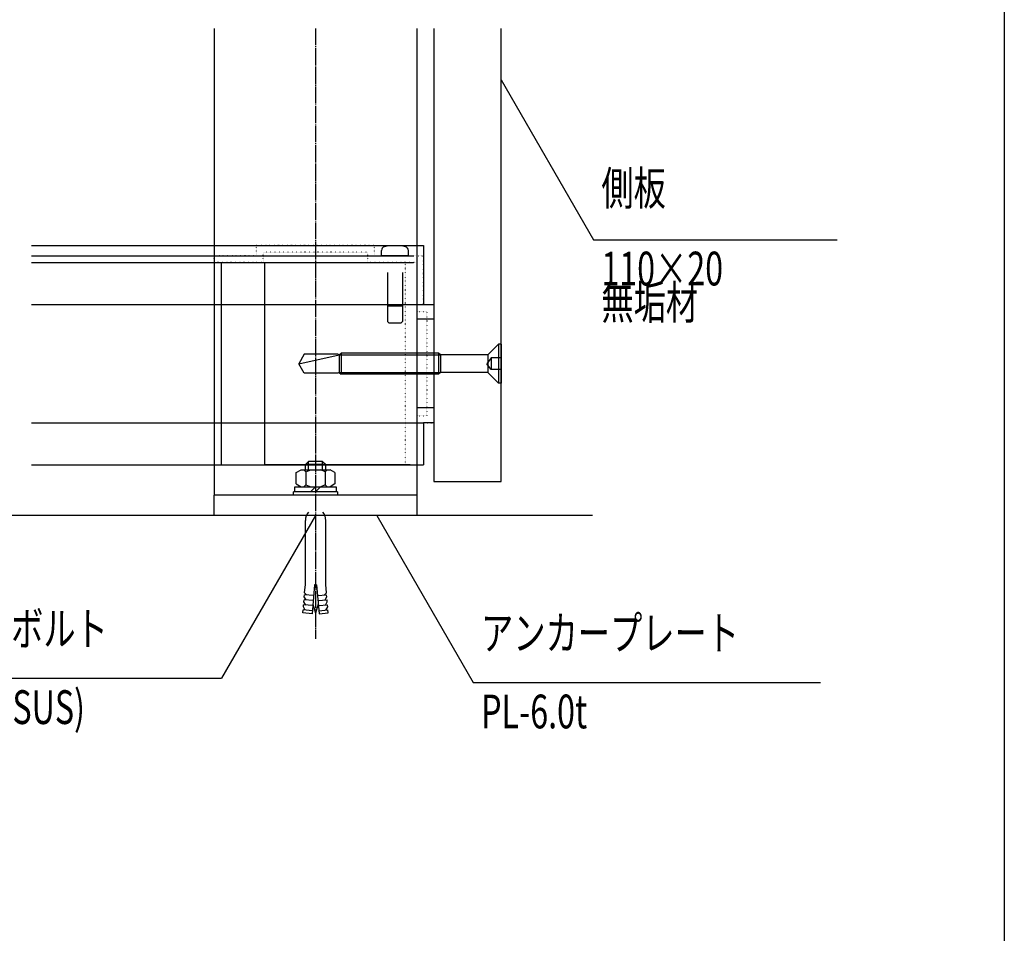
# Model space of a CAD drawing. Extents: x -3586 to 4187, y 4 to 5455.
# Drawn here: x 3020 to 4187, y 1087 to 2170 of the extents above; entities that cross this region are included whole.
import ezdxf

# ---------------------------------------------------------------- set-up
doc = ezdxf.new("R2010")
doc.units = 0
doc.header["$MEASUREMENT"] = 0
doc.linetypes.add('CENTER2', pattern=[23, 20, -1, 1, -1])
doc.linetypes.add('DOT', pattern=[1, 0, -1])
doc.layers.get('0').update_dxf_attribs({"linetype": 'CONTINUOUS'})
doc.styles.get("Standard").update_dxf_attribs({"font": 'txt.shx', "width": 0.7, "bigfont": 'bigfont.shx'})

# ---------------------------------------------------------------- blocks, each defined once
blk = doc.blocks.new('C16')
at = {"color": 4, "linetype": 'DOT'}
for p, q in [((3300.4, 1890.4), (3300.4, 1902.4)), ((3440.4, 1902.4), (3300.4, 1902.4)), ((3440.4, 1890.4), (3440.4, 1902.4)), ((3250.4, 1882.4), (3250.4, 1890.4)), ((3300.4, 1890.4), (3250.4, 1890.4)), ((3308.4, 1882.4), (3308.4, 1894.4)), ((3432.4, 1894.4), (3308.4, 1894.4)), ((3432.4, 1882.4), (3432.4, 1894.4)), ((3440.4, 1890.4), (3498.4, 1890.4)), ((3498.4, 1832.4), (3498.4, 1890.4)), ((3308.4, 1882.4), (3250.4, 1882.4)), ((3490.4, 1882.4), (3432.4, 1882.4)), ((3490.4, 1882.4), (3490.4, 1824.4)), ((3498.4, 1832.4), (3510.4, 1832.4)), ((3510.4, 1832.4), (3510.4, 1692.4)), ((3490.4, 1824.4), (3502.4, 1824.4)), ((3502.4, 1824.4), (3502.4, 1700.4)), ((3490.4, 1700.4), (3502.4, 1700.4)), ((3490.4, 1700.4), (3490.4, 1642.4)), ((3498.4, 1692.4), (3510.4, 1692.4)), ((3498.4, 1692.4), (3498.4, 1642.4)), ((3490.4, 1642.4), (3498.4, 1642.4))]:
    blk.add_line(p, q, dxfattribs=at)
blk = doc.blocks.new('C54')
at = {"color": 2, "linetype": 'Continuous'}
for p, q in [((3510.4, 1815), (3490.4, 1815)), ((3490.4, 1815), (3490.4, 1709.9)), ((3510.4, 1815), (3510.4, 1709.9)), ((3510.4, 1709.9), (3490.4, 1709.9))]:
    blk.add_line(p, q, dxfattribs=at)
blk = doc.blocks.new('C75')
at = {"color": 7, "linetype": 'Continuous'}
for p, q in [((3347.4, 1633.3), (3353.2, 1636.6)), ((3353.2, 1636.6), (3387.7, 1636.6)), ((3358.9, 1634.3), (3356.6, 1636.6)), ((3358.9, 1634.3), (3364.7, 1636.6)), ((3358.9, 1634.3), (3358.9, 1618.9)), ((3381.9, 1634.3), (3376.6, 1636.6)), ((3381.9, 1634.3), (3384.2, 1636.6)), ((3381.9, 1634.3), (3381.9, 1618.9)), ((3393.4, 1633.3), (3387.7, 1636.6)), ((3347.4, 1619.9), (3347.4, 1633.3)), ((3393.4, 1633.3), (3393.4, 1619.9)), ((3347.4, 1619.9), (3353.2, 1616.6)), ((3358.9, 1618.9), (3356.6, 1616.6)), ((3358.9, 1618.9), (3364.7, 1616.6)), ((3381.9, 1618.9), (3376.6, 1616.6)), ((3381.9, 1618.9), (3384.2, 1616.6)), ((3393.4, 1619.9), (3387.7, 1616.6))]:
    blk.add_line(p, q, dxfattribs=at)
blk = doc.blocks.new('C76')
at = {"color": 7, "linetype": 'Continuous'}
for p, q in [((3396.4, 1610.6), (3344.4, 1610.6)), ((3344.4, 1606.6), (3344.4, 1610.6)), ((3346, 1610.6), (3346, 1616.6)), ((3346, 1616.6), (3394.8, 1616.6)), ((3370.4, 1616.6), (3364.4, 1610.6)), ((3370.4, 1610.6), (3376.4, 1616.6)), ((3394.8, 1616.6), (3394.8, 1610.6)), ((3396.4, 1610.6), (3396.4, 1606.6)), ((3396.4, 1606.6), (3344.4, 1606.6))]:
    blk.add_line(p, q, dxfattribs=at)
blk = doc.blocks.new('C74')
at = {"color": 7, "linetype": 'Continuous'}
for p, q in [((3358.4, 1643), (3362, 1646.6)), ((3378.8, 1646.6), (3362, 1646.6)), ((3362, 1636.6), (3362, 1646.6)), ((3378.8, 1636.6), (3378.8, 1646.6)), ((3382.4, 1643), (3378.8, 1646.6)), ((3382.4, 1643), (3358.4, 1643)), ((3358.4, 1636.6), (3358.4, 1643)), ((3382.4, 1636.6), (3382.4, 1643)), ((3358.4, 1500.8), (3358.4, 1576.7)), ((3382.4, 1500.8), (3382.4, 1576.7)), ((3357.5, 1490.9), (3358.4, 1500.8)), ((3369.2, 1500.4), (3366.2, 1466)), ((3371.6, 1500.4), (3369.2, 1500.4)), ((3371.6, 1500.4), (3374.6, 1466)), ((3383.3, 1490.9), (3382.4, 1500.8)), ((3356.6, 1480.1), (3356.8, 1482.5)), ((3367.6, 1481.6), (3356.8, 1482.5)), ((3357.1, 1486.1), (3357.3, 1488.5)), ((3359.2, 1482.3), (3357.1, 1486.1)), ((3368.1, 1487.5), (3357.3, 1488.5)), ((3359.7, 1488.3), (3357.5, 1490.9)), ((3372.7, 1487.5), (3383.5, 1488.5)), ((3373.3, 1481.6), (3384, 1482.5)), ((3381.1, 1488.3), (3383.3, 1490.9)), ((3381.6, 1482.3), (3383.7, 1486.1)), ((3383.7, 1486.1), (3383.5, 1488.5)), ((3384.2, 1480.1), (3384, 1482.5)), ((3355.5, 1467), (3355.8, 1470.5)), ((3366.5, 1469.6), (3355.8, 1470.5)), ((3356.1, 1474.1), (3356.3, 1476.5)), ((3358.2, 1470.3), (3356.1, 1474.1)), ((3367, 1475.6), (3356.3, 1476.5)), ((3358.7, 1476.3), (3356.6, 1480.1)), ((3367.2, 1477.5), (3370.4, 1466.6)), ((3373.6, 1477.5), (3370.4, 1466.6)), ((3373.8, 1475.6), (3384.5, 1476.5)), ((3374.3, 1469.6), (3385.1, 1470.5)), ((3382.2, 1476.3), (3384.2, 1480.1)), ((3382.7, 1470.3), (3384.8, 1474.1)), ((3384.8, 1474.1), (3384.5, 1476.5)), ((3385.4, 1467), (3385.1, 1470.5)), ((3366.2, 1466), (3355.5, 1467)), ((3374.6, 1466), (3385.4, 1467))]:
    blk.add_line(p, q, dxfattribs=at)
for centre, start, end in [((3371.8, 1577.4), 136.8043, -176.7032), ((3369.1, 1577.4), -3.2968, 43.1957)]:
    blk.add_arc(centre, 13.4, start, end, dxfattribs=at)
for name in ['C75', 'C76']:
    blk.add_blockref(name, (0, 0), dxfattribs=at)
blk = doc.blocks.new('C73')
at = {"color": 7, "linetype": 'Continuous'}
for p, q in [((3250.4, 1582.6), (3250.4, 1606.6)), ((3490.4, 1606.6), (3250.4, 1606.6)), ((3490.4, 1606.6), (3490.4, 1582.6)), ((3490.4, 1582.6), (3250.4, 1582.6))]:
    blk.add_line(p, q, dxfattribs=at)
blk.add_blockref('C74', (0, 0), dxfattribs=at)
blk = doc.blocks.new('C77')
at = {"color": 7, "linetype": 'Continuous'}
for p, q in [((3587.1, 1785.4), (3574.4, 1772.7)), ((3590.4, 1785.4), (3587.1, 1785.4)), ((3587.1, 1785.4), (3587.1, 1739.4)), ((3590.4, 1785.4), (3590.4, 1739.4)), ((3356.8, 1773.6), (3350.4, 1762.4)), ((3396.9, 1773.6), (3356.8, 1773.6)), ((3398.4, 1772.7), (3396.9, 1773.6)), ((3398.4, 1772.7), (3400.7, 1775)), ((3516.1, 1775), (3400.7, 1775)), ((3400.7, 1775), (3400.7, 1749.8)), ((3518.4, 1772.7), (3516.1, 1775)), ((3516.1, 1775), (3516.1, 1749.8)), ((3350.4, 1762.4), (3398.4, 1772.7)), ((3356.8, 1751.2), (3350.4, 1762.4)), ((3398.4, 1772.7), (3518.4, 1772.7)), ((3398.4, 1772.7), (3398.4, 1752.4)), ((3518.4, 1772.7), (3518.4, 1752.1)), ((3574.4, 1772.7), (3518.4, 1772.7)), ((3578.4, 1769.4), (3573.2, 1762.4)), ((3578.4, 1755.4), (3573.2, 1762.4)), ((3574.4, 1772.7), (3574.4, 1752.1)), ((3590.4, 1769.4), (3578.4, 1769.4)), ((3578.4, 1769.4), (3578.4, 1755.4)), ((3396.9, 1751.2), (3356.8, 1751.2)), ((3398.4, 1752.1), (3396.9, 1751.2)), ((3398.4, 1752.1), (3400.7, 1749.8)), ((3398.4, 1752.1), (3518.4, 1752.1)), ((3518.4, 1752.1), (3516.1, 1749.8)), ((3574.4, 1752.1), (3518.4, 1752.1)), ((3587.1, 1739.4), (3574.4, 1752.1)), ((3590.4, 1755.4), (3578.4, 1755.4)), ((3516.1, 1749.8), (3400.7, 1749.8)), ((3590.4, 1739.4), (3587.1, 1739.4))]:
    blk.add_line(p, q, dxfattribs=at)
blk = doc.blocks.new('C78')
at = {"color": 4, "linetype": 'Continuous'}
for p, q in [((3448.5, 1890.4), (3448.5, 1896.5)), ((3480.5, 1890.4), (3448.5, 1890.4)), ((3480.5, 1890.4), (3480.5, 1896.5)), ((3455.5, 1870.4), (3455.5, 1812.4)), ((3473.5, 1870.4), (3473.5, 1812.4)), ((3473.5, 1830.4), (3455.5, 1830.4)), ((3455.5, 1812.4), (3457.5, 1810.4)), ((3471.5, 1810.4), (3457.5, 1810.4)), ((3471.5, 1810.4), (3473.5, 1812.4))]:
    blk.add_line(p, q, dxfattribs=at)
for centre, radius, start, end in [((3464.5, 1837.7), 64.5, 78.9285, 101.0715), ((3453, 1896.5), 4.5, 101.2982, 180), ((3476, 1896.5), 4.5, 0, 78.7018)]:
    blk.add_arc(centre, radius, start, end, dxfattribs=at)
blk = doc.blocks.new('C82')
at = {"color": 7, "linetype": 'Continuous'}
blk.add_line((4186.6, 5454.7), (4186.6, 4.2), dxfattribs=at)

msp = doc.modelspace()

# ---------------------------------------------------------------- linework, layer by layer
at = {"color": 6, "linetype": 'Continuous'}
for p, q in [((3250.41808, 2159.82386), (3250.41808, 1606.59002)), ((3490.41808, 2159.82386), (3490.41808, 1606.59002)), ((3258.45416, 1882.43345), (3258.45416, 1642.43345)), ((3310.41808, 1882.43345), (3482.382, 1882.43345)), ((3310.41808, 1642.43345), (3310.41808, 1882.43345)), ((3482.382, 1642.43345), (3310.41808, 1642.43345)), ((3490.41808, 1606.59002), (3250.41808, 1606.59002))]:
    msp.add_line(p, q, dxfattribs=at)
at = {"color": 3, "linetype": 'CENTER2'}
msp.add_line((3370.41808, 2159.82386), (3370.41808, 1436.25851), dxfattribs=at)
at = {"color": 7, "linetype": 'Continuous'}
for p, q in [((3510.41808, 2159.82386), (3510.41808, 1622.74659)), ((3590.41808, 1622.74659), (3590.41808, 2159.82386)), ((3590.41808, 2098.86334), (3699.82979, 1909.35671)), ((3699.82979, 1909.35671), (3988.66471, 1909.35671)), ((3510.41808, 1622.74659), (3590.41808, 1622.74659)), ((3698.45416, 1582.59002), (1867.95725, 1582.59002)), ((3370.41808, 1582.59002), (3258.92654, 1389.481)), ((3442.86858, 1582.59002), (3557.33315, 1384.33157)), ((2847.57743, 1389.481), (3258.92654, 1389.481)), ((3557.33315, 1384.33157), (3968.68226, 1384.33157))]:
    msp.add_line(p, q, dxfattribs=at)
at = {"color": 4, "linetype": 'Continuous'}
for p, q in [((3033.62944, 1902.43345), (3498.41808, 1902.43345)), ((3498.41808, 1902.43345), (3498.41808, 1832.43345)), ((3033.62944, 1890.43345), (3486.45416, 1890.43345)), ((3033.62944, 1882.43345), (3486.45416, 1882.43345)), ((3033.62944, 1832.43345), (3498.41808, 1832.43345)), ((3498.41808, 1832.43345), (3510.41808, 1832.43345)), ((3510.41808, 1832.43345), (3510.41808, 1692.43345)), ((3033.62944, 1692.43345), (3498.41808, 1692.43345)), ((3498.41808, 1692.43345), (3498.41808, 1642.43345)), ((3510.41808, 1692.43345), (3498.41808, 1692.43345)), ((3033.62944, 1642.43345), (3498.41808, 1642.43345))]:
    msp.add_line(p, q, dxfattribs=at)
at = {"color": 6, "linetype": 'DOT'}
msp.add_line((3476.41808, 1882.43345), (3476.41808, 1642.43345), dxfattribs=at)

# ---------------------------------------------------------------- block references
at = {"color": 7, "linetype": 'Continuous'}
for name in ['C82', 'C77', 'C73']:
    msp.add_blockref(name, (0, 0), dxfattribs=at)
at = {"color": 4, "linetype": 'DOT'}
msp.add_blockref('C16', (0, 0), dxfattribs=at)
at = {"color": 4, "linetype": 'Continuous'}
msp.add_blockref('C78', (0, 0), dxfattribs=at)
at = {"color": 2, "linetype": 'Continuous'}
msp.add_blockref('C54', (0, 0), dxfattribs=at)

# ---------------------------------------------------------------- texts
at = {"color": 7, "linetype": 'Continuous', "width": 0.7}
for s, p in [('側板', (3709.13158, 1950.36896)), ('110×20', (3709.13158, 1855.14768)), ('無垢材', (3709.13158, 1815.14768)), ('アンカーボルト', (2856.87922, 1428.28916)), ('アンカープレート', (3566.63494, 1423.13973)), ('M6×45 (SUS)', (2856.87922, 1335.27197)), ('PL-6.0t', (3566.63494, 1330.12254))]:
    msp.add_text(s, height=40, dxfattribs=at).set_placement(p)

doc.saveas('drawing.dxf')
